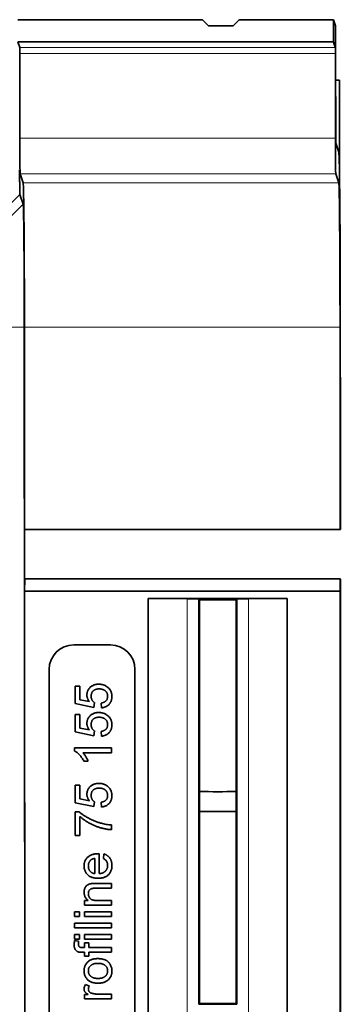
# Model space of a CAD drawing. Units: millimetres. Extents: x 1737 to 3519, y -26 to 1234.
# Drawn here: x 2919 to 2945, y 417 to 497 of the extents above; entities that cross this region are included whole.
import ezdxf

# ---------------------------------------------------------------- set-up
doc = ezdxf.new("R2010")
doc.units = ezdxf.units.MM
doc.header["$LTSCALE"] = 2
doc.layers.get('0').update_dxf_attribs({"color": 1, "lineweight": 9})
doc.layers.add('320562', color=7, linetype='Continuous', lineweight=9)

# ---------------------------------------------------------------- blocks, each defined once
blk = doc.blocks.new('1059461-M_001_Top_view')
at = {"linetype": 'Continuous', "lineweight": 35}
for p, q in [((484.473, 1.895), (499.536, 1.895)), ((500.036, 1.395), (499.536, 1.895)), ((502.536, 1.895), (502.036, 1.395)), ((502.536, 1.895), (510.218, 1.895)), ((510.218, 1.895), (510.218, 0.095)), ((510.218, 1.895), (510.382, 1.403)), ((502.036, 1.395), (500.036, 1.395)), ((484.474, 0.095), (484.633, -0.382)), ((484.474, 0.095), (510.218, 0.095)), ((510.377, -0.382), (510.218, 0.095)), ((484.638, -0.869), (484.644, -7.742)), ((510.386, -7.742), (510.382, -0.869)), ((510.404, -1.031), (510.408, -7.678)), ((510.405, -3.023), (510.715, -3.023)), ((510.713, -10.638), (510.715, -3.023)), ((510.412, -8.165), (510.656, -8.895)), ((484.671, -10.663), (484.916, -11.394)), ((510.656, -11.394), (510.412, -10.663)), ((484.647, -12.327), (484.916, -13.134)), ((485.008, -23.14), (485.043, -79.023)), ((485.023, -23.14), (485.036, -39.623)), ((510.765, -32.981), (510.76, -23.14)), ((510.782, -23.14), (510.786, -31.223)), ((510.786, -32.981), (510.786, -31.223)), ((510.766, -39.623), (510.765, -32.981)), ((510.786, -32.981), (510.786, -39.623)), ((485.036, -43.627), (485.036, -39.623)), ((485.036, -39.623), (510.766, -39.623)), ((510.786, -39.623), (510.766, -39.623)), ((485.036, -43.627), (485.044, -43.645)), ((485.036, -44.627), (485.044, -43.645)), ((485.044, -43.645), (510.772, -43.645)), ((510.772, -43.645), (510.764, -44.627)), ((510.772, -43.645), (510.786, -43.671)), ((510.786, -45.375), (510.786, -43.671)), ((485.036, -44.627), (485.058, -79.023)), ((510.764, -44.627), (485.036, -44.627)), ((510.764, -113.419), (510.764, -44.627)), ((506.456, -45.226), (495.116, -45.226)), ((495.116, -45.226), (495.116, -112.82)), ((495.116, -45.226), (498.286, -45.266)), ((499.24, -45.275), (499.286, -45.332)), ((499.24, -45.275), (499.24, -78.271)), ((499.286, -45.332), (499.286, -45.334)), ((499.286, -60.964), (499.286, -45.334)), ((499.603, -45.333), (501.969, -45.333)), ((502.286, -45.332), (502.331, -45.275)), ((502.286, -45.332), (502.286, -45.334)), ((502.286, -45.334), (502.286, -60.964)), ((502.331, -45.275), (502.331, -78.271)), ((503.286, -45.266), (506.456, -45.226)), ((506.456, -45.226), (506.456, -112.82)), ((510.786, -45.375), (510.786, -60.923)), ((492.036, -49.023), (489.036, -49.023)), ((487.036, -51.023), (487.036, -107.023)), ((494.036, -107.023), (494.036, -51.023)), ((489.154, -53.792), (489.154, -52.369)), ((489.154, -52.369), (489.539, -52.369)), ((489.539, -52.369), (489.539, -53.478)), ((489.539, -53.478), (490.316, -53.631)), ((490.731, -53.715), (490.693, -54.1)), ((490.693, -54.1), (489.154, -53.792)), ((491.308, -54.138), (491.269, -53.754)), ((489.154, -56.1), (489.154, -54.677)), ((489.154, -54.677), (489.539, -54.677)), ((489.539, -54.677), (489.539, -55.786)), ((490.693, -56.408), (489.154, -56.1)), ((489.539, -55.786), (490.316, -55.938)), ((490.731, -56.023), (490.693, -56.408)), ((491.308, -56.446), (491.269, -56.061)), ((489.116, -57.655), (489.116, -57.408)), ((489.116, -57.408), (492.116, -57.408)), ((492.116, -57.408), (492.116, -57.792)), ((492.116, -57.792), (489.778, -57.792)), ((490.22, -58.485), (489.866, -58.485)), ((489.154, -61.869), (489.154, -60.446)), ((489.154, -60.446), (489.539, -60.446)), ((489.539, -60.446), (489.539, -61.555)), ((510.786, -62.623), (510.786, -60.923)), ((489.539, -61.555), (490.316, -61.708)), ((499.286, -60.964), (499.286, -62.582)), ((502.286, -60.964), (502.286, -62.582)), ((490.693, -62.177), (489.154, -61.869)), ((490.731, -61.792), (490.693, -62.177)), ((491.308, -62.215), (491.269, -61.831)), ((489.154, -64.523), (489.154, -62.6)), ((489.154, -62.6), (489.465, -62.6)), ((489.539, -62.985), (489.539, -64.523)), ((499.286, -62.582), (499.286, -78.212)), ((502.286, -62.582), (502.286, -78.212)), ((510.786, -62.623), (510.786, -78.171)), ((492.116, -63.677), (492.116, -64.061)), ((489.539, -64.523), (489.154, -64.523)), ((490.769, -67.638), (490.769, -66.408)), ((491.116, -66.025), (491.116, -67.638)), ((491.462, -66.412), (491.5, -66.035)), ((490.774, -68.446), (492.116, -68.446)), ((492.116, -68.831), (490.807, -68.831)), ((492.116, -68.446), (492.116, -68.831)), ((489.923, -70.215), (489.923, -69.831)), ((489.923, -69.831), (490.229, -69.831)), ((492.116, -70.215), (489.923, -70.215)), ((490.94, -69.831), (492.116, -69.831)), ((492.116, -69.831), (492.116, -70.215)), ((489.116, -70.754), (489.5, -70.754)), ((489.116, -71.138), (489.116, -70.754)), ((489.5, -71.138), (489.116, -71.138)), ((489.5, -70.754), (489.5, -71.138)), ((489.923, -71.138), (489.923, -70.754)), ((489.923, -70.754), (492.116, -70.754)), ((492.116, -71.138), (489.923, -71.138)), ((492.116, -70.754), (492.116, -71.138)), ((489.116, -71.677), (492.116, -71.677)), ((489.116, -72.061), (489.116, -71.677)), ((492.116, -72.061), (489.116, -72.061)), ((492.116, -71.677), (492.116, -72.061)), ((489.116, -72.6), (489.5, -72.6)), ((489.116, -72.985), (489.116, -72.6)), ((489.5, -72.6), (489.5, -72.985)), ((489.923, -72.6), (492.116, -72.6)), ((489.923, -72.985), (489.923, -72.6)), ((492.116, -72.6), (492.116, -72.985)), ((489.115, -73.088), (489.443, -73.143)), ((489.5, -72.985), (489.116, -72.985)), ((489.738, -73.662), (489.923, -73.662)), ((492.116, -72.985), (489.923, -72.985)), ((489.923, -73.277), (490.269, -73.277)), ((489.923, -73.662), (489.923, -73.277)), ((490.269, -73.277), (490.269, -73.662)), ((490.269, -73.662), (492.116, -73.662)), ((492.116, -73.662), (492.116, -74.046)), ((489.923, -74.046), (489.7, -74.046)), ((489.923, -74.354), (489.923, -74.046)), ((490.269, -74.354), (489.923, -74.354)), ((492.116, -74.046), (490.269, -74.046)), ((490.269, -74.046), (490.269, -74.354)), ((489.988, -76.677), (490.321, -76.797)), ((489.923, -77.831), (489.923, -77.485)), ((489.923, -77.485), (490.229, -77.485)), ((490.951, -77.446), (492.116, -77.446)), ((492.116, -77.446), (492.116, -77.831)), ((492.116, -77.831), (489.923, -77.831)), ((499.24, -78.271), (499.286, -78.214)), ((499.286, -78.212), (499.286, -78.214)), ((499.603, -78.213), (501.969, -78.213)), ((502.286, -78.212), (502.286, -78.214)), ((502.286, -78.214), (502.331, -78.271)), ((510.786, -79.875), (510.786, -78.171))]:
    blk.add_line(p, q, dxfattribs=at)
at = {"linetype": 'Continuous', "lineweight": 18}
for p, q in [((484.633, -0.382), (510.377, -0.382)), ((510.382, -0.869), (484.638, -0.869)), ((510.386, -7.742), (484.644, -7.742)), ((510.412, -10.663), (484.671, -10.663)), ((510.656, -11.394), (484.916, -11.394)), ((483.629, -13.337), (484.647, -12.327)), ((483.899, -14.144), (484.916, -13.134)), ((483.99, -23.14), (485.008, -23.14)), ((510.76, -23.14), (485.023, -23.14)), ((510.786, -32.981), (510.765, -32.981)), ((498.286, -45.266), (498.286, -112.78)), ((503.286, -45.266), (503.286, -112.78))]:
    blk.add_line(p, q, dxfattribs=at)
at = {"linetype": 'Continuous', "lineweight": 35}
for centre, start, end in [((489.036, -51.023), 90, 180), ((492.036, -51.023), 0, 90)]:
    blk.add_arc(centre, 2, start, end, dxfattribs=at)
for centre, major_axis, ratio, start_param, end_param in [((510.382, -1.096), (-0.001, 2.5), 0.008727, 4.738566, 6.257002), ((484.634, -0.882), (0, 0.5), 0.008727, 4.738563, 6.257), ((510.377, -0.882), (0, 0.5), 0.008727, 4.738566, 6.257002), ((484.67, -7.664), (-0.002, 3), 0.008727, 1.596971, 3.115407), ((510.412, -7.664), (-0.001, 3), 0.008727, 1.596973, 3.11541), ((510.412, -7.665), (0, 0.5), 0.008727, 1.596973, 3.11541), ((510.658, -23.14), (-0.005, 14.25), 0.008727, 4.712386, 6.257002), ((484.92, -23.14), (-0.007, 11.75), 0.008727, 4.712384, 6.257), ((510.658, -23.14), (-0.004, 11.75), 0.008727, 4.712386, 6.257002), ((500.786, -45.171), (5, 0), 0.02182, 4.18879, 4.398192), ((500.786, -45.171), (7.5, 0), 0.02182, 4.511031, 4.55398), ((500.786, -45.462), (7.5, 0), 0.017455, 1.729205, 1.772154), ((500.786, -45.171), (7.5, 0), 0.02182, 4.870798, 4.913747), ((500.786, -45.462), (7.5, 0), 0.017455, 1.369438, 1.412388), ((500.786, -45.171), (5, 0), 0.02182, 5.026586, 5.235988), ((500.786, -60.836), (7.5, 0), 0.017455, 4.511031, 4.913747), ((500.786, -62.71), (7.5, 0), 0.017455, 1.369438, 1.772154), ((500.786, -78.375), (5, 0), 0.02182, 1.256599, 1.884994), ((500.786, -78.084), (7.5, 0), 0.017455, 4.511031, 4.55398), ((500.786, -78.375), (7.5, 0), 0.02182, 1.729205, 1.772154), ((500.786, -78.084), (7.5, 0), 0.017455, 4.870798, 4.913747), ((500.786, -78.375), (7.5, 0), 0.02182, 1.369438, 1.412388)]:
    blk.add_ellipse(centre, major_axis=major_axis, ratio=ratio, start_param=start_param, end_param=end_param, dxfattribs=at)
for points, knots in [([(484.629, -10.337), (484.629, -10.38), (484.629, -10.465), (484.629, -10.593), (484.629, -10.74), (484.63, -10.906), (484.631, -11.148), (484.632, -11.434), (484.634, -11.735), (484.637, -11.985), (484.64, -12.173), (484.643, -12.273), (484.645, -12.311), (484.646, -12.324), (484.646, -12.326), (484.647, -12.327)], [0, 0, 0, 0, 0.041683, 0.083329, 0.12511, 0.187562, 0.250194, 0.375132, 0.500072, 0.625012, 0.749953, 0.874894, 0.937438, 0.968689, 1, 1, 1, 1]), ([(484.916, -13.134), (484.917, -13.138), (484.919, -13.146), (484.922, -13.17), (484.925, -13.21), (484.929, -13.273), (484.934, -13.398), (484.941, -13.611), (484.949, -13.956), (484.957, -14.386), (484.965, -14.897), (484.972, -15.485), (484.978, -16.145), (484.985, -16.87), (484.99, -17.653), (484.995, -18.487), (484.999, -19.364), (485.002, -20.277), (485.004, -21.06), (485.006, -21.695), (485.007, -22.175), (485.007, -22.657), (485.007, -22.979), (485.008, -23.14)], [0, 0, 0, 0, 0.020822, 0.041654, 0.062518, 0.093767, 0.125033, 0.187529, 0.250025, 0.312521, 0.375017, 0.437512, 0.500008, 0.562503, 0.624998, 0.687492, 0.749987, 0.812481, 0.874975, 0.906204, 0.937488, 0.96875, 1, 1, 1, 1]), ([(490.116, -53.096), (490.116, -53.065), (490.118, -53.006), (490.131, -52.918), (490.153, -52.834), (490.182, -52.753), (490.221, -52.677), (490.267, -52.603), (490.323, -52.534), (490.386, -52.469), (490.456, -52.409), (490.532, -52.358), (490.613, -52.313), (490.698, -52.277), (490.789, -52.25), (490.884, -52.23), (490.984, -52.218), (491.052, -52.216), (491.087, -52.215)], [0, 0, 0, 0, 0.061995, 0.122083, 0.181367, 0.239498, 0.297823, 0.356643, 0.417043, 0.479399, 0.542255, 0.60482, 0.667042, 0.730265, 0.794219, 0.860416, 0.928581, 1, 1, 1, 1]), ([(491.11, -52.6), (491.085, -52.6), (491.038, -52.601), (490.968, -52.608), (490.903, -52.621), (490.841, -52.637), (490.784, -52.658), (490.73, -52.684), (490.681, -52.716), (490.635, -52.751), (490.594, -52.791), (490.559, -52.837), (490.528, -52.887), (490.504, -52.941), (490.485, -53), (490.471, -53.063), (490.464, -53.131), (490.462, -53.178), (490.462, -53.202)], [0, 0, 0, 0, 0.072866, 0.141887, 0.207453, 0.270438, 0.331641, 0.390108, 0.448069, 0.505503, 0.562488, 0.619084, 0.676416, 0.735452, 0.796241, 0.860406, 0.928305, 1, 1, 1, 1]), ([(491.087, -52.215), (491.12, -52.216), (491.186, -52.217), (491.283, -52.228), (491.376, -52.246), (491.466, -52.272), (491.553, -52.303), (491.635, -52.344), (491.716, -52.389), (491.765, -52.426), (491.79, -52.445)], [0, 0, 0, 0, 0.13247, 0.261667, 0.387572, 0.511029, 0.632651, 0.754644, 0.876515, 1, 1, 1, 1]), ([(491.808, -53.204), (491.807, -53.181), (491.806, -53.136), (491.797, -53.071), (491.782, -53.01), (491.762, -52.952), (491.735, -52.898), (491.701, -52.849), (491.663, -52.802), (491.617, -52.76), (491.568, -52.722), (491.514, -52.69), (491.456, -52.662), (491.394, -52.639), (491.328, -52.622), (491.259, -52.609), (491.186, -52.601), (491.135, -52.6), (491.11, -52.6)], [0, 0, 0, 0, 0.065797, 0.128669, 0.188664, 0.247388, 0.304893, 0.361826, 0.419559, 0.478715, 0.538798, 0.598824, 0.660206, 0.722969, 0.788006, 0.855413, 0.926158, 1, 1, 1, 1]), ([(491.79, -52.445), (491.819, -52.468), (491.876, -52.515), (491.95, -52.595), (492.013, -52.682), (492.065, -52.774), (492.106, -52.873), (492.133, -52.979), (492.152, -53.091), (492.153, -53.167), (492.154, -53.206)], [0, 0, 0, 0, 0.127883, 0.25156, 0.372765, 0.493075, 0.613619, 0.737828, 0.86619, 1, 1, 1, 1]), ([(490.316, -53.631), (490.3, -53.609), (490.269, -53.568), (490.228, -53.503), (490.193, -53.437), (490.165, -53.371), (490.143, -53.303), (490.127, -53.235), (490.117, -53.165), (490.116, -53.119), (490.116, -53.096)], [0, 0, 0, 0, 0.136725, 0.268506, 0.395517, 0.519033, 0.640508, 0.761244, 0.880111, 1, 1, 1, 1]), ([(490.462, -53.202), (490.463, -53.232), (490.464, -53.29), (490.478, -53.372), (490.502, -53.447), (490.535, -53.514), (490.575, -53.573), (490.622, -53.627), (490.673, -53.675), (490.712, -53.702), (490.731, -53.715)], [0, 0, 0, 0, 0.147824, 0.284471, 0.412303, 0.533701, 0.652129, 0.768718, 0.88368, 1, 1, 1, 1]), ([(491.269, -53.754), (491.291, -53.75), (491.333, -53.743), (491.394, -53.728), (491.451, -53.71), (491.504, -53.69), (491.552, -53.665), (491.597, -53.639), (491.637, -53.607), (491.673, -53.574), (491.705, -53.538), (491.732, -53.499), (491.756, -53.456), (491.775, -53.411), (491.789, -53.363), (491.801, -53.313), (491.806, -53.259), (491.807, -53.223), (491.808, -53.204)], [0, 0, 0, 0, 0.077361, 0.15048, 0.219977, 0.286681, 0.349678, 0.41068, 0.469427, 0.526756, 0.583142, 0.638824, 0.695263, 0.752696, 0.810849, 0.871356, 0.934436, 1, 1, 1, 1]), ([(492.154, -53.206), (492.153, -53.239), (492.152, -53.302), (492.141, -53.394), (492.123, -53.482), (492.098, -53.566), (492.065, -53.644), (492.025, -53.719), (491.977, -53.788), (491.923, -53.853), (491.863, -53.913), (491.798, -53.965), (491.728, -54.011), (491.653, -54.051), (491.573, -54.083), (491.489, -54.109), (491.4, -54.128), (491.339, -54.135), (491.308, -54.138)], [0, 0, 0, 0, 0.069318, 0.1356, 0.199729, 0.261792, 0.322921, 0.382979, 0.443008, 0.503494, 0.564037, 0.623705, 0.683372, 0.743809, 0.805009, 0.86761, 0.932759, 1, 1, 1, 1]), ([(490.116, -55.403), (490.116, -55.373), (490.118, -55.314), (490.131, -55.226), (490.153, -55.142), (490.182, -55.061), (490.221, -54.984), (490.267, -54.911), (490.323, -54.842), (490.386, -54.777), (490.456, -54.717), (490.532, -54.666), (490.613, -54.621), (490.698, -54.585), (490.789, -54.557), (490.884, -54.538), (490.984, -54.525), (491.052, -54.524), (491.087, -54.523)], [0, 0, 0, 0, 0.061995, 0.122083, 0.181367, 0.239498, 0.297823, 0.356643, 0.417043, 0.479399, 0.542255, 0.60482, 0.667042, 0.730265, 0.794219, 0.860416, 0.928581, 1, 1, 1, 1]), ([(491.11, -54.908), (491.085, -54.908), (491.038, -54.909), (490.968, -54.916), (490.903, -54.928), (490.841, -54.944), (490.784, -54.966), (490.73, -54.992), (490.681, -55.023), (490.635, -55.059), (490.594, -55.099), (490.559, -55.145), (490.528, -55.194), (490.504, -55.249), (490.485, -55.308), (490.471, -55.371), (490.464, -55.439), (490.462, -55.486), (490.462, -55.51)], [0, 0, 0, 0, 0.072866, 0.141887, 0.207453, 0.270438, 0.331641, 0.390108, 0.448069, 0.505503, 0.562488, 0.619084, 0.676416, 0.735452, 0.796241, 0.860406, 0.928305, 1, 1, 1, 1]), ([(491.087, -54.523), (491.12, -54.524), (491.186, -54.525), (491.283, -54.536), (491.376, -54.554), (491.466, -54.58), (491.553, -54.611), (491.635, -54.651), (491.716, -54.697), (491.765, -54.734), (491.79, -54.753)], [0, 0, 0, 0, 0.13247, 0.261667, 0.387572, 0.511029, 0.632651, 0.754644, 0.876515, 1, 1, 1, 1]), ([(491.808, -55.512), (491.807, -55.489), (491.806, -55.444), (491.797, -55.379), (491.782, -55.318), (491.762, -55.26), (491.735, -55.206), (491.701, -55.156), (491.663, -55.109), (491.617, -55.068), (491.568, -55.03), (491.514, -54.997), (491.456, -54.97), (491.394, -54.947), (491.328, -54.929), (491.259, -54.917), (491.186, -54.909), (491.135, -54.908), (491.11, -54.908)], [0, 0, 0, 0, 0.065797, 0.128669, 0.188664, 0.247388, 0.304893, 0.361826, 0.419559, 0.478715, 0.538798, 0.598824, 0.660206, 0.722969, 0.788006, 0.855413, 0.926158, 1, 1, 1, 1]), ([(491.79, -54.753), (491.819, -54.776), (491.876, -54.823), (491.95, -54.903), (492.013, -54.989), (492.065, -55.082), (492.106, -55.181), (492.133, -55.286), (492.152, -55.398), (492.153, -55.475), (492.154, -55.514)], [0, 0, 0, 0, 0.127883, 0.25156, 0.372765, 0.493075, 0.613619, 0.737828, 0.86619, 1, 1, 1, 1]), ([(490.316, -55.938), (490.3, -55.917), (490.269, -55.875), (490.228, -55.81), (490.193, -55.745), (490.165, -55.678), (490.143, -55.611), (490.127, -55.542), (490.117, -55.473), (490.116, -55.427), (490.116, -55.403)], [0, 0, 0, 0, 0.136725, 0.268506, 0.395517, 0.519033, 0.640508, 0.761244, 0.880111, 1, 1, 1, 1]), ([(490.462, -55.51), (490.463, -55.54), (490.464, -55.597), (490.478, -55.68), (490.502, -55.755), (490.535, -55.821), (490.575, -55.881), (490.622, -55.935), (490.673, -55.983), (490.712, -56.01), (490.731, -56.023)], [0, 0, 0, 0, 0.147824, 0.284471, 0.412303, 0.533701, 0.652129, 0.768718, 0.88368, 1, 1, 1, 1]), ([(491.269, -56.061), (491.291, -56.058), (491.333, -56.05), (491.394, -56.036), (491.451, -56.018), (491.504, -55.997), (491.552, -55.973), (491.597, -55.946), (491.637, -55.915), (491.673, -55.882), (491.705, -55.846), (491.732, -55.806), (491.756, -55.764), (491.775, -55.719), (491.789, -55.671), (491.801, -55.62), (491.806, -55.567), (491.807, -55.53), (491.808, -55.512)], [0, 0, 0, 0, 0.077361, 0.15048, 0.219977, 0.286681, 0.349678, 0.41068, 0.469427, 0.526756, 0.583142, 0.638824, 0.695263, 0.752696, 0.810849, 0.871356, 0.934436, 1, 1, 1, 1]), ([(492.154, -55.514), (492.153, -55.546), (492.152, -55.609), (492.141, -55.702), (492.123, -55.79), (492.098, -55.874), (492.065, -55.952), (492.025, -56.027), (491.977, -56.096), (491.923, -56.161), (491.863, -56.22), (491.798, -56.273), (491.728, -56.319), (491.653, -56.359), (491.573, -56.39), (491.489, -56.416), (491.4, -56.436), (491.339, -56.443), (491.308, -56.446)], [0, 0, 0, 0, 0.069318, 0.1356, 0.199729, 0.261792, 0.322921, 0.382979, 0.443008, 0.503494, 0.564037, 0.623705, 0.683372, 0.743809, 0.805009, 0.86761, 0.932759, 1, 1, 1, 1]), ([(489.866, -58.485), (489.841, -58.437), (489.792, -58.342), (489.708, -58.208), (489.616, -58.083), (489.518, -57.969), (489.417, -57.867), (489.316, -57.781), (489.217, -57.709), (489.149, -57.673), (489.116, -57.655)], [0, 0, 0, 0, 0.14267, 0.281194, 0.417328, 0.551215, 0.678738, 0.795014, 0.90199, 1, 1, 1, 1]), ([(489.778, -57.792), (489.799, -57.814), (489.844, -57.86), (489.907, -57.938), (489.969, -58.025), (490.031, -58.12), (490.089, -58.216), (490.141, -58.31), (490.185, -58.398), (490.209, -58.457), (490.22, -58.485)], [0, 0, 0, 0, 0.111675, 0.232104, 0.36233, 0.50154, 0.641511, 0.77109, 0.890157, 1, 1, 1, 1]), ([(490.116, -61.173), (490.116, -61.142), (490.118, -61.083), (490.131, -60.995), (490.153, -60.911), (490.182, -60.83), (490.221, -60.754), (490.267, -60.68), (490.323, -60.611), (490.386, -60.546), (490.456, -60.486), (490.532, -60.435), (490.613, -60.39), (490.698, -60.354), (490.789, -60.327), (490.884, -60.307), (490.984, -60.295), (491.052, -60.293), (491.087, -60.292)], [0, 0, 0, 0, 0.061995, 0.122083, 0.181367, 0.239498, 0.297823, 0.356643, 0.417043, 0.479399, 0.542255, 0.60482, 0.667042, 0.730265, 0.794219, 0.860416, 0.928581, 1, 1, 1, 1]), ([(491.11, -60.677), (491.085, -60.677), (491.038, -60.678), (490.968, -60.685), (490.903, -60.698), (490.841, -60.713), (490.784, -60.735), (490.73, -60.761), (490.681, -60.793), (490.635, -60.828), (490.594, -60.868), (490.559, -60.914), (490.528, -60.963), (490.504, -61.018), (490.485, -61.077), (490.471, -61.14), (490.464, -61.208), (490.462, -61.255), (490.462, -61.279)], [0, 0, 0, 0, 0.072866, 0.141887, 0.207453, 0.270438, 0.331641, 0.390108, 0.448069, 0.505503, 0.562488, 0.619084, 0.676416, 0.735452, 0.796241, 0.860406, 0.928305, 1, 1, 1, 1]), ([(491.087, -60.292), (491.12, -60.293), (491.186, -60.294), (491.283, -60.305), (491.376, -60.323), (491.466, -60.349), (491.553, -60.38), (491.635, -60.421), (491.716, -60.466), (491.765, -60.503), (491.79, -60.522)], [0, 0, 0, 0, 0.13247, 0.261667, 0.387572, 0.511029, 0.632651, 0.754644, 0.876515, 1, 1, 1, 1]), ([(491.808, -61.281), (491.807, -61.258), (491.806, -61.213), (491.797, -61.148), (491.782, -61.087), (491.762, -61.029), (491.735, -60.975), (491.701, -60.926), (491.663, -60.879), (491.617, -60.837), (491.568, -60.799), (491.514, -60.766), (491.456, -60.739), (491.394, -60.716), (491.328, -60.699), (491.259, -60.686), (491.186, -60.678), (491.135, -60.677), (491.11, -60.677)], [0, 0, 0, 0, 0.065797, 0.128669, 0.188664, 0.247388, 0.304893, 0.361826, 0.419559, 0.478715, 0.538798, 0.598824, 0.660206, 0.722969, 0.788006, 0.855413, 0.926158, 1, 1, 1, 1]), ([(491.79, -60.522), (491.819, -60.545), (491.876, -60.592), (491.95, -60.672), (492.013, -60.759), (492.065, -60.851), (492.106, -60.95), (492.133, -61.056), (492.152, -61.167), (492.153, -61.244), (492.154, -61.283)], [0, 0, 0, 0, 0.127883, 0.25156, 0.372765, 0.493075, 0.613619, 0.737828, 0.86619, 1, 1, 1, 1]), ([(490.316, -61.708), (490.3, -61.686), (490.269, -61.645), (490.228, -61.58), (490.193, -61.514), (490.165, -61.448), (490.143, -61.38), (490.127, -61.311), (490.117, -61.242), (490.116, -61.196), (490.116, -61.173)], [0, 0, 0, 0, 0.136725, 0.268506, 0.395517, 0.519033, 0.640508, 0.761244, 0.880111, 1, 1, 1, 1]), ([(490.462, -61.279), (490.463, -61.309), (490.464, -61.366), (490.478, -61.449), (490.502, -61.524), (490.535, -61.591), (490.575, -61.65), (490.622, -61.704), (490.673, -61.752), (490.712, -61.779), (490.731, -61.792)], [0, 0, 0, 0, 0.147824, 0.284471, 0.412303, 0.533701, 0.652129, 0.768718, 0.88368, 1, 1, 1, 1]), ([(491.269, -61.831), (491.291, -61.827), (491.333, -61.82), (491.394, -61.805), (491.451, -61.787), (491.504, -61.766), (491.552, -61.742), (491.597, -61.715), (491.637, -61.684), (491.673, -61.651), (491.705, -61.615), (491.732, -61.575), (491.756, -61.533), (491.775, -61.488), (491.789, -61.44), (491.801, -61.39), (491.806, -61.336), (491.807, -61.299), (491.808, -61.281)], [0, 0, 0, 0, 0.077361, 0.15048, 0.219977, 0.286681, 0.349678, 0.41068, 0.469427, 0.526756, 0.583142, 0.638824, 0.695263, 0.752696, 0.810849, 0.871356, 0.934436, 1, 1, 1, 1]), ([(492.154, -61.283), (492.153, -61.316), (492.152, -61.379), (492.141, -61.471), (492.123, -61.559), (492.098, -61.643), (492.065, -61.721), (492.025, -61.796), (491.977, -61.865), (491.923, -61.93), (491.863, -61.99), (491.798, -62.042), (491.728, -62.088), (491.653, -62.128), (491.573, -62.159), (491.489, -62.186), (491.4, -62.205), (491.339, -62.212), (491.308, -62.215)], [0, 0, 0, 0, 0.069318, 0.1356, 0.199729, 0.261792, 0.322921, 0.382979, 0.443008, 0.503494, 0.564037, 0.623705, 0.683372, 0.743809, 0.805009, 0.86761, 0.932759, 1, 1, 1, 1]), ([(489.465, -62.6), (489.492, -62.623), (489.546, -62.669), (489.632, -62.736), (489.724, -62.803), (489.822, -62.87), (489.926, -62.937), (490.036, -63.003), (490.152, -63.069), (490.314, -63.157), (490.522, -63.261), (490.778, -63.371), (491.037, -63.467), (491.212, -63.518), (491.3, -63.544)], [0, 0, 0, 0, 0.050275, 0.102795, 0.15745, 0.214633, 0.274066, 0.335555, 0.39993, 0.46669, 0.601947, 0.73574, 0.868199, 1, 1, 1, 1]), ([(492.116, -64.061), (492.086, -64.061), (492.024, -64.059), (491.93, -64.05), (491.831, -64.039), (491.727, -64.024), (491.62, -64.003), (491.507, -63.979), (491.39, -63.951), (491.228, -63.907), (491.023, -63.845), (490.782, -63.755), (490.545, -63.649), (490.352, -63.55), (490.202, -63.464), (490.094, -63.399), (489.99, -63.332), (489.891, -63.265), (489.796, -63.197), (489.706, -63.127), (489.62, -63.057), (489.566, -63.009), (489.539, -62.985)], [0, 0, 0, 0, 0.031516, 0.064812, 0.099915, 0.13668, 0.175187, 0.21581, 0.258155, 0.302346, 0.392797, 0.483283, 0.574399, 0.666467, 0.712002, 0.756367, 0.799809, 0.841957, 0.88284, 0.922916, 0.961965, 1, 1, 1, 1]), ([(491.3, -63.544), (491.363, -63.561), (491.492, -63.594), (491.692, -63.631), (491.901, -63.66), (492.043, -63.671), (492.116, -63.677)], [0, 0, 0, 0, 0.237217, 0.482586, 0.736847, 1, 1, 1, 1]), ([(489.885, -67.01), (489.886, -66.974), (489.888, -66.905), (489.902, -66.803), (489.924, -66.706), (489.958, -66.614), (489.999, -66.527), (490.051, -66.445), (490.111, -66.369), (490.181, -66.297), (490.259, -66.232), (490.345, -66.176), (490.439, -66.128), (490.54, -66.09), (490.649, -66.06), (490.765, -66.039), (490.888, -66.025), (490.973, -66.024), (491.017, -66.023)], [0, 0, 0, 0, 0.062836, 0.122971, 0.181637, 0.238963, 0.295272, 0.352148, 0.409474, 0.46841, 0.528347, 0.588545, 0.650243, 0.713999, 0.780252, 0.849529, 0.922648, 1, 1, 1, 1]), ([(490.769, -66.408), (490.75, -66.41), (490.713, -66.415), (490.659, -66.425), (490.609, -66.438), (490.563, -66.454), (490.52, -66.473), (490.481, -66.496), (490.446, -66.52), (490.425, -66.539), (490.415, -66.549)], [0, 0, 0, 0, 0.148172, 0.289709, 0.422398, 0.547032, 0.667377, 0.782955, 0.892715, 1, 1, 1, 1]), ([(491.017, -66.023), (491.031, -66.023), (491.064, -66.024), (491.097, -66.024), (491.116, -66.025)], [0, 0, 0, 0, 0.420703, 1, 1, 1, 1]), ([(491.808, -66.983), (491.807, -66.951), (491.805, -66.888), (491.79, -66.797), (491.763, -66.714), (491.727, -66.637), (491.679, -66.568), (491.618, -66.508), (491.545, -66.454), (491.49, -66.426), (491.462, -66.412)], [0, 0, 0, 0, 0.13709, 0.264744, 0.387127, 0.50428, 0.620776, 0.739671, 0.865404, 1, 1, 1, 1]), ([(491.5, -66.035), (491.526, -66.043), (491.576, -66.058), (491.647, -66.089), (491.714, -66.123), (491.776, -66.163), (491.835, -66.206), (491.889, -66.256), (491.938, -66.309), (491.983, -66.368), (492.024, -66.431), (492.058, -66.498), (492.088, -66.57), (492.113, -66.645), (492.131, -66.726), (492.144, -66.81), (492.153, -66.898), (492.154, -66.959), (492.154, -66.989)], [0, 0, 0, 0, 0.063583, 0.12508, 0.184956, 0.244063, 0.302318, 0.360065, 0.418136, 0.476973, 0.536742, 0.597265, 0.658576, 0.722159, 0.787691, 0.855696, 0.926077, 1, 1, 1, 1]), ([(491.038, -68.023), (490.994, -68.022), (490.907, -68.021), (490.781, -68.007), (490.663, -67.985), (490.552, -67.955), (490.449, -67.916), (490.354, -67.866), (490.266, -67.809), (490.186, -67.743), (490.116, -67.67), (490.054, -67.591), (490.001, -67.507), (489.959, -67.418), (489.926, -67.323), (489.901, -67.224), (489.888, -67.118), (489.886, -67.047), (489.885, -67.01)], [0, 0, 0, 0, 0.077009, 0.149528, 0.219025, 0.284892, 0.348444, 0.409696, 0.470089, 0.529663, 0.588511, 0.645802, 0.702657, 0.759421, 0.816772, 0.875637, 0.93649, 1, 1, 1, 1]), ([(490.415, -66.549), (490.4, -66.564), (490.371, -66.594), (490.334, -66.644), (490.302, -66.697), (490.276, -66.754), (490.256, -66.814), (490.241, -66.877), (490.233, -66.943), (490.232, -66.989), (490.231, -67.012)], [0, 0, 0, 0, 0.12372, 0.245306, 0.365267, 0.485514, 0.608362, 0.734769, 0.864908, 1, 1, 1, 1]), ([(490.231, -67.012), (490.232, -67.033), (490.233, -67.074), (490.239, -67.135), (490.25, -67.193), (490.267, -67.248), (490.287, -67.302), (490.312, -67.352), (490.343, -67.4), (490.377, -67.445), (490.415, -67.486), (490.456, -67.523), (490.501, -67.554), (490.548, -67.582), (490.599, -67.603), (490.653, -67.62), (490.71, -67.632), (490.75, -67.636), (490.769, -67.638)], [0, 0, 0, 0, 0.068917, 0.135551, 0.199737, 0.262622, 0.324497, 0.386093, 0.447413, 0.509197, 0.570922, 0.630837, 0.690156, 0.749787, 0.809726, 0.87092, 0.934593, 1, 1, 1, 1]), ([(492.154, -66.989), (492.153, -67.028), (492.151, -67.104), (492.138, -67.214), (492.114, -67.318), (492.083, -67.416), (492.041, -67.508), (491.991, -67.594), (491.93, -67.673), (491.862, -67.746), (491.785, -67.812), (491.7, -67.868), (491.608, -67.917), (491.508, -67.955), (491.401, -67.986), (491.286, -68.007), (491.165, -68.021), (491.081, -68.022), (491.038, -68.023)], [0, 0, 0, 0, 0.067345, 0.131605, 0.193092, 0.252517, 0.310714, 0.368057, 0.425515, 0.483474, 0.542087, 0.601167, 0.661052, 0.722879, 0.787434, 0.854511, 0.925352, 1, 1, 1, 1]), ([(491.116, -67.638), (491.143, -67.636), (491.196, -67.632), (491.272, -67.619), (491.345, -67.602), (491.411, -67.579), (491.474, -67.552), (491.531, -67.518), (491.583, -67.48), (491.63, -67.437), (491.672, -67.391), (491.709, -67.341), (491.739, -67.288), (491.765, -67.233), (491.784, -67.174), (491.798, -67.113), (491.806, -67.049), (491.807, -67.006), (491.808, -66.983)], [0, 0, 0, 0, 0.076544, 0.14975, 0.218877, 0.285093, 0.348758, 0.410223, 0.470846, 0.530375, 0.589524, 0.646869, 0.704273, 0.760838, 0.818485, 0.876946, 0.93729, 1, 1, 1, 1]), ([(489.885, -69.163), (489.886, -69.132), (489.887, -69.071), (489.902, -68.982), (489.923, -68.896), (489.954, -68.815), (489.992, -68.741), (490.035, -68.675), (490.085, -68.62), (490.141, -68.575), (490.202, -68.538), (490.268, -68.508), (490.339, -68.483), (490.389, -68.472), (490.415, -68.466)], [0, 0, 0, 0, 0.096423, 0.190105, 0.281733, 0.372805, 0.460085, 0.541273, 0.617891, 0.691253, 0.76452, 0.840097, 0.918232, 1, 1, 1, 1]), ([(490.807, -68.831), (490.772, -68.831), (490.707, -68.832), (490.616, -68.839), (490.54, -68.852), (490.475, -68.87), (490.42, -68.896), (490.373, -68.929), (490.331, -68.971), (490.295, -69.02), (490.266, -69.076), (490.246, -69.136), (490.233, -69.202), (490.232, -69.247), (490.231, -69.27)], [0, 0, 0, 0, 0.12551, 0.234085, 0.327032, 0.405088, 0.474754, 0.54358, 0.61344, 0.686712, 0.761543, 0.83771, 0.916917, 1, 1, 1, 1]), ([(490.415, -68.466), (490.424, -68.464), (490.445, -68.46), (490.478, -68.457), (490.515, -68.454), (490.558, -68.451), (490.605, -68.449), (490.657, -68.447), (490.714, -68.447), (490.754, -68.446), (490.774, -68.446)], [0, 0, 0, 0, 0.079515, 0.171789, 0.275677, 0.394385, 0.526237, 0.671423, 0.828207, 1, 1, 1, 1]), ([(490.229, -69.831), (490.202, -69.811), (490.148, -69.772), (490.077, -69.704), (490.018, -69.63), (489.969, -69.549), (489.931, -69.461), (489.904, -69.368), (489.888, -69.267), (489.886, -69.198), (489.885, -69.163)], [0, 0, 0, 0, 0.128951, 0.252973, 0.373396, 0.492638, 0.612688, 0.736276, 0.865056, 1, 1, 1, 1]), ([(490.231, -69.27), (490.232, -69.289), (490.233, -69.326), (490.239, -69.381), (490.251, -69.433), (490.267, -69.483), (490.288, -69.532), (490.313, -69.578), (490.344, -69.623), (490.378, -69.666), (490.419, -69.706), (490.47, -69.739), (490.529, -69.768), (490.595, -69.791), (490.67, -69.809), (490.752, -69.822), (490.844, -69.83), (490.907, -69.83), (490.94, -69.831)], [0, 0, 0, 0, 0.054744, 0.107502, 0.159444, 0.210783, 0.261361, 0.312396, 0.364361, 0.417705, 0.47244, 0.530699, 0.592893, 0.660801, 0.734468, 0.815779, 0.903965, 1, 1, 1, 1]), ([(489.077, -73.429), (489.078, -73.402), (489.079, -73.348), (489.087, -73.265), (489.097, -73.177), (489.109, -73.118), (489.115, -73.088)], [0, 0, 0, 0, 0.231126, 0.473559, 0.729501, 1, 1, 1, 1]), ([(489.387, -74.006), (489.364, -73.995), (489.32, -73.975), (489.26, -73.929), (489.207, -73.874), (489.16, -73.809), (489.122, -73.731), (489.096, -73.641), (489.08, -73.539), (489.078, -73.467), (489.077, -73.429)], [0, 0, 0, 0, 0.105246, 0.210587, 0.319712, 0.434051, 0.55626, 0.689359, 0.836891, 1, 1, 1, 1]), ([(489.443, -73.143), (489.437, -73.179), (489.426, -73.251), (489.424, -73.323), (489.423, -73.358)], [0, 0, 0, 0, 0.51581, 1, 1, 1, 1]), ([(489.423, -73.358), (489.424, -73.383), (489.425, -73.431), (489.438, -73.497), (489.457, -73.551), (489.488, -73.595), (489.531, -73.627), (489.588, -73.647), (489.658, -73.66), (489.71, -73.661), (489.738, -73.662)], [0, 0, 0, 0, 0.150172, 0.279061, 0.389577, 0.486129, 0.584064, 0.699797, 0.836959, 1, 1, 1, 1]), ([(489.7, -74.046), (489.667, -74.046), (489.606, -74.046), (489.521, -74.038), (489.448, -74.026), (489.406, -74.012), (489.387, -74.006)], [0, 0, 0, 0, 0.310103, 0.579649, 0.808071, 1, 1, 1, 1]), ([(489.885, -75.56), (489.886, -75.524), (489.888, -75.454), (489.902, -75.351), (489.925, -75.253), (489.956, -75.16), (489.998, -75.072), (490.049, -74.989), (490.109, -74.911), (490.177, -74.839), (490.254, -74.774), (490.338, -74.717), (490.43, -74.669), (490.528, -74.629), (490.633, -74.599), (490.746, -74.577), (490.865, -74.564), (490.947, -74.562), (490.989, -74.561)], [0, 0, 0, 0, 0.064152, 0.125572, 0.185148, 0.243459, 0.301276, 0.358813, 0.417033, 0.476294, 0.536487, 0.596565, 0.657747, 0.720709, 0.785972, 0.853802, 0.925129, 1, 1, 1, 1]), ([(490.989, -74.561), (491.023, -74.562), (491.089, -74.562), (491.186, -74.569), (491.276, -74.578), (491.362, -74.591), (491.441, -74.609), (491.516, -74.629), (491.584, -74.655), (491.648, -74.683), (491.707, -74.716), (491.762, -74.753), (491.814, -74.793), (491.862, -74.836), (491.907, -74.883), (491.949, -74.933), (491.987, -74.987), (492.034, -75.063), (492.082, -75.164), (492.124, -75.291), (492.149, -75.424), (492.152, -75.515), (492.154, -75.56)], [0, 0, 0, 0, 0.058698, 0.114042, 0.166463, 0.216071, 0.262728, 0.306876, 0.348818, 0.388675, 0.427002, 0.46511, 0.502535, 0.539692, 0.577048, 0.61431, 0.652436, 0.690862, 0.76791, 0.844221, 0.92114, 1, 1, 1, 1]), ([(491.007, -74.946), (490.976, -74.947), (490.916, -74.948), (490.829, -74.956), (490.747, -74.969), (490.672, -74.989), (490.602, -75.013), (490.538, -75.044), (490.479, -75.079), (490.427, -75.121), (490.381, -75.166), (490.341, -75.215), (490.307, -75.266), (490.279, -75.32), (490.258, -75.376), (490.242, -75.435), (490.233, -75.497), (490.232, -75.539), (490.231, -75.56)], [0, 0, 0, 0, 0.083091, 0.161599, 0.235449, 0.305032, 0.37138, 0.434814, 0.49558, 0.55546, 0.613804, 0.669732, 0.724174, 0.778201, 0.832482, 0.886638, 0.942235, 1, 1, 1, 1]), ([(491.808, -75.56), (491.807, -75.539), (491.807, -75.496), (491.796, -75.434), (491.782, -75.375), (491.76, -75.318), (491.731, -75.265), (491.698, -75.213), (491.657, -75.165), (491.611, -75.12), (491.558, -75.079), (491.498, -75.043), (491.432, -75.013), (491.36, -74.988), (491.281, -74.969), (491.195, -74.956), (491.103, -74.948), (491.04, -74.947), (491.007, -74.946)], [0, 0, 0, 0, 0.056522, 0.111524, 0.165403, 0.218025, 0.271134, 0.324845, 0.379907, 0.436626, 0.495309, 0.555669, 0.618948, 0.685862, 0.757019, 0.832925, 0.913949, 1, 1, 1, 1]), ([(490.126, -76.232), (490.107, -76.208), (490.068, -76.162), (490.02, -76.087), (489.978, -76.009), (489.943, -75.926), (489.917, -75.84), (489.899, -75.75), (489.887, -75.657), (489.885, -75.593), (489.885, -75.56)], [0, 0, 0, 0, 0.124302, 0.246336, 0.367599, 0.489098, 0.612371, 0.737766, 0.866431, 1, 1, 1, 1]), ([(490.231, -75.56), (490.232, -75.582), (490.233, -75.625), (490.242, -75.687), (490.257, -75.747), (490.279, -75.804), (490.307, -75.858), (490.34, -75.909), (490.381, -75.957), (490.427, -76.003), (490.479, -76.044), (490.538, -76.08), (490.603, -76.11), (490.674, -76.135), (490.751, -76.154), (490.835, -76.167), (490.925, -76.175), (490.986, -76.176), (491.018, -76.177)], [0, 0, 0, 0, 0.057575, 0.113531, 0.168039, 0.221642, 0.274751, 0.328957, 0.384527, 0.441388, 0.500191, 0.560929, 0.623824, 0.690348, 0.76061, 0.835638, 0.915286, 1, 1, 1, 1]), ([(491.018, -76.177), (491.05, -76.176), (491.112, -76.175), (491.202, -76.167), (491.286, -76.154), (491.363, -76.135), (491.435, -76.11), (491.5, -76.08), (491.559, -76.044), (491.611, -76.003), (491.657, -75.957), (491.698, -75.909), (491.732, -75.858), (491.76, -75.804), (491.781, -75.747), (491.797, -75.687), (491.806, -75.625), (491.807, -75.582), (491.808, -75.56)], [0, 0, 0, 0, 0.085107, 0.164625, 0.23953, 0.309677, 0.376092, 0.439366, 0.500005, 0.558712, 0.61586, 0.671339, 0.725456, 0.77872, 0.832236, 0.886655, 0.942519, 1, 1, 1, 1]), ([(492.154, -75.56), (492.153, -75.597), (492.151, -75.668), (492.138, -75.773), (492.115, -75.872), (492.083, -75.966), (492.042, -76.055), (491.991, -76.137), (491.931, -76.215), (491.862, -76.287), (491.785, -76.352), (491.699, -76.408), (491.606, -76.455), (491.504, -76.495), (491.394, -76.524), (491.276, -76.546), (491.151, -76.559), (491.064, -76.561), (491.019, -76.561)], [0, 0, 0, 0, 0.063926, 0.125121, 0.184194, 0.242122, 0.298638, 0.355028, 0.412089, 0.469915, 0.528683, 0.588247, 0.649294, 0.712504, 0.778734, 0.848317, 0.922061, 1, 1, 1, 1]), ([(489.885, -77.037), (489.886, -77.007), (489.889, -76.947), (489.91, -76.856), (489.941, -76.765), (489.972, -76.707), (489.988, -76.677)], [0, 0, 0, 0, 0.235779, 0.477896, 0.732141, 1, 1, 1, 1]), ([(491.019, -76.561), (490.971, -76.56), (490.877, -76.558), (490.74, -76.543), (490.613, -76.518), (490.495, -76.482), (490.388, -76.435), (490.29, -76.378), (490.201, -76.311), (490.151, -76.258), (490.126, -76.232)], [0, 0, 0, 0, 0.148743, 0.287828, 0.419547, 0.543761, 0.661832, 0.776707, 0.888407, 1, 1, 1, 1]), ([(490.321, -76.797), (490.307, -76.818), (490.28, -76.858), (490.253, -76.923), (490.234, -76.987), (490.232, -77.031), (490.231, -77.052)], [0, 0, 0, 0, 0.273416, 0.526431, 0.767063, 1, 1, 1, 1]), ([(490.229, -77.485), (490.197, -77.465), (490.137, -77.429), (490.058, -77.373), (489.996, -77.319), (489.951, -77.265), (489.921, -77.21), (489.9, -77.155), (489.887, -77.097), (489.886, -77.057), (489.885, -77.037)], [0, 0, 0, 0, 0.189606, 0.351271, 0.488271, 0.601433, 0.702055, 0.79995, 0.89898, 1, 1, 1, 1]), ([(490.231, -77.052), (490.232, -77.07), (490.234, -77.107), (490.248, -77.161), (490.272, -77.211), (490.304, -77.258), (490.345, -77.3), (490.394, -77.336), (490.45, -77.366), (490.491, -77.38), (490.512, -77.387)], [0, 0, 0, 0, 0.118227, 0.234673, 0.350378, 0.471833, 0.596773, 0.724798, 0.858245, 1, 1, 1, 1]), ([(490.512, -77.387), (490.546, -77.396), (490.615, -77.414), (490.723, -77.432), (490.835, -77.444), (490.912, -77.446), (490.951, -77.446)], [0, 0, 0, 0, 0.23826, 0.483736, 0.736379, 1, 1, 1, 1])]:
    blk.add_open_spline(points, degree=3, knots=knots, dxfattribs=at)

msp = doc.modelspace()

# ---------------------------------------------------------------- block references
at = {"layer": '320562'}
msp.add_blockref('1059461-M_001_Top_view', (2434.217, 495.107), dxfattribs=at)

doc.saveas('drawing.dxf')
